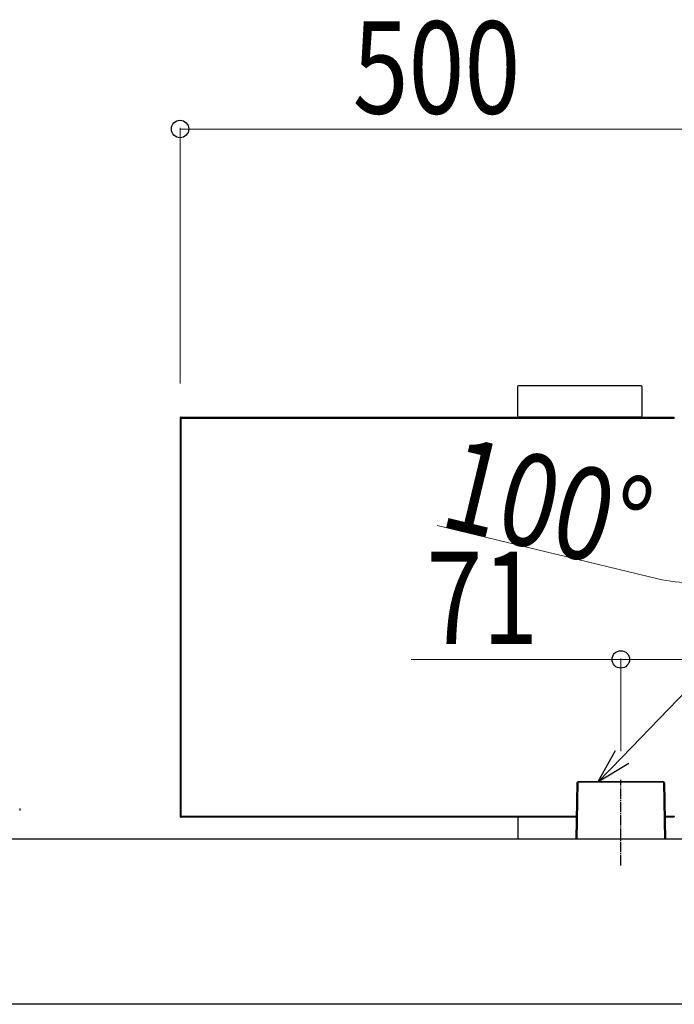
# Model space of a CAD drawing. Units: millimetres. Extents: x 0 to 16820, y 0 to 11880.
# Drawn here: x 9799 to 10438, y 10384 to 11344 of the extents above; entities that cross this region are included whole.
import ezdxf

# ---------------------------------------------------------------- set-up
doc = ezdxf.new("R2010")
doc.units = ezdxf.units.MM
doc.linetypes.add('YCENTER_1', pattern=[13, 10, -1, 1, -1])
doc.linetypes.add('YDIVIDE_1', pattern=[15, 10, -1, 1, -1, 1, -1])
for name, color, linetype, lineweight in [('YKK_13', 4, 'Continuous', 30), ('YKK_A1', 4, 'Continuous', 30), ('YKK_D', 6, 'Continuous', 13)]:
    doc.layers.add(name, color=color, linetype=linetype, lineweight=lineweight)
doc.styles.add('text-b', font='extslim2.shx', dxfattribs={"width": 0.8, "bigfont": 'extfont2.shx'})

msp = doc.modelspace()

# ---------------------------------------------------------------- linework, layer by layer
at = {"layer": 'YKK_13'}
for p, q in [((10285.04, 10957.25), (10285.04, 10986.25)), ((10286.04, 10987.25), (10405.04, 10987.25)), ((10406.04, 10986.25), (10406.04, 10957.25)), ((9955.54, 10955.43), (9955.54, 10567.03)), ((9955.54, 10955.43), (9956.34, 10955.43)), ((9956.34, 10955.43), (9956.34, 10956.23)), ((9956.48, 10956.23), (9956.34, 10956.23)), ((9956.34, 10955.43), (9956.34, 10567.03)), ((9956.34, 10955.43), (10437.64, 10955.43)), ((9956.48, 10956.23), (10437.64, 10956.23)), ((10405.04, 10956.25), (10286.04, 10956.25)), ((10437.64, 10955.43), (10437.64, 10956.23)), ((10437.64, 10955.23), (10437.64, 10955.43)), ((10437.84, 10955.23), (10437.64, 10955.23)), ((10342.09, 10544.75), (10343.05, 10599.73)), ((10343.05, 10599.73), (10343.09, 10599.99)), ((10343.09, 10599.88), (10343.05, 10599.73)), ((10343.08, 10544.75), (10344.05, 10600.29)), ((10343.09, 10599.99), (10343.19, 10600.23)), ((10343.19, 10600.02), (10343.09, 10599.88)), ((10343.19, 10600.23), (10343.36, 10600.44)), ((10343.35, 10600.13), (10343.19, 10600.02)), ((10343.55, 10600.22), (10343.35, 10600.13)), ((10343.36, 10600.44), (10343.58, 10600.6)), ((10343.79, 10600.27), (10343.55, 10600.22)), ((10343.58, 10600.6), (10343.85, 10600.7)), ((10344.05, 10600.29), (10343.79, 10600.27)), ((10343.85, 10600.7), (10344.05, 10600.72)), ((10344.05, 10600.72), (10344.05, 10600.29)), ((10427.03, 10600.72), (10344.05, 10600.72)), ((10427.03, 10600.29), (10344.05, 10600.29)), ((10427.03, 10600.29), (10427.03, 10600.72)), ((10427.29, 10600.68), (10427.03, 10600.72)), ((10427.03, 10600.29), (10428, 10544.75)), ((10427.28, 10600.27), (10427.03, 10600.29)), ((10427.52, 10600.22), (10427.28, 10600.27)), ((10427.53, 10600.58), (10427.29, 10600.68)), ((10427.73, 10600.13), (10427.52, 10600.22)), ((10427.73, 10600.42), (10427.53, 10600.58)), ((10427.89, 10600.22), (10427.73, 10600.42)), ((10427.89, 10600.02), (10427.73, 10600.13)), ((10427.99, 10599.98), (10427.89, 10600.22)), ((10427.99, 10599.88), (10427.89, 10600.02)), ((10428.03, 10599.73), (10427.99, 10599.98)), ((10428.03, 10599.73), (10427.99, 10599.88)), ((10428.03, 10599.73), (10428.99, 10544.75)), ((9956.34, 10567.03), (9955.54, 10567.03)), ((9956.34, 10567.03), (9956.34, 10566.23)), ((10342.48, 10567.03), (9956.34, 10567.03)), ((9956.34, 10566.23), (9956.48, 10566.23)), ((10342.47, 10566.23), (9956.48, 10566.23)), ((10285.04, 10565.25), (10285.04, 10544.75)), ((10342.47, 10566.25), (10286.04, 10566.25)), ((10437.64, 10567.03), (10428.6, 10567.03)), ((10437.64, 10566.23), (10428.61, 10566.23)), ((10437.64, 10567.23), (10437.84, 10567.23)), ((10437.64, 10567.23), (10437.64, 10567.03)), ((10437.64, 10566.23), (10437.64, 10567.03))]:
    msp.add_line(p, q, dxfattribs=at)
at = {"layer": 'YKK_13', "linetype": 'YCENTER_1'}
msp.add_line((10385.54, 10519.25), (10385.54, 10602.55), dxfattribs=at)
at = {"layer": 'YKK_13', "linetype": 'YDIVIDE_1'}
msp.add_line((9799.04, 10574.75), (9799.04, 10572.75), dxfattribs=at)
at = {"layer": 'YKK_13'}
for centre, radius, start, end in [((9956.34, 10955.43), 0.8, 90, 180), ((9958.9, 10955.39), 2.56, 160.84662, 179.1034), ((9956.34, 10567.03), 0.8, 180, 270), ((9958.9, 10567.07), 2.56, 180.8966, 199.15338)]:
    msp.add_arc(centre, radius, start, end, dxfattribs=at)
at = {"layer": 'YKK_13', "extrusion": (0, 0, -1)}
for centre, major_axis in [((10286.04, 10986.25), (-0.71, 0.71)), ((10405.04, 10986.25), (0.71, 0.71)), ((10286.04, 10957.25), (-0.71, -0.71)), ((10405.04, 10957.25), (0.71, -0.71))]:
    msp.add_ellipse(centre, major_axis=major_axis, ratio=0.99628, start_param=5.499651, end_param=7.06672, dxfattribs=at)
at = {"layer": 'YKK_13'}
msp.add_ellipse((10286.04, 10565.25), major_axis=(-0.71, 0.71), ratio=0.99628, start_param=5.499651, end_param=7.06672, dxfattribs=at)
at = {"layer": 'YKK_A1'}
for p, q in [((10464.54, 10544.75), (9533.54, 10544.75)), ((10464.54, 10383.75), (9533.54, 10383.75))]:
    msp.add_line(p, q, dxfattribs=at)
at = {"layer": 'YKK_D'}
for p, q in [((9955.54, 10989.26), (9955.54, 11238.25)), ((9955.54, 11237.25), (10455.54, 11237.25)), ((10386.78, 10624.75), (10978.27, 11237.25)), ((10421.78, 10798.67), (10206.27, 10850.52)), ((10385.54, 10720.03), (10180.94, 10720.03)), ((10385.54, 10630.72), (10385.54, 10721.03)), ((10456.54, 10720.03), (10385.54, 10720.03))]:
    msp.add_line(p, q, dxfattribs=at)
at = {"layer": 'YKK_D', "linetype": 'ByBlock', "lineweight": -2}
for p, q in [((10363.16, 10600.29), (10380.23, 10631.08)), ((10363.16, 10600.29), (10386.78, 10624.75)), ((10393.33, 10618.42), (10363.16, 10600.29))]:
    msp.add_line(p, q, dxfattribs=at)
for centre in [(9955.54, 11237.25), (10385.54, 10720.03)]:
    msp.add_circle(centre, 8.5, dxfattribs=at)
at = {"layer": 'YKK_D'}
msp.add_arc((10455.54, 10939.01), 144.34, 256.47228, 270, dxfattribs=at)

# ---------------------------------------------------------------- texts
at = {"layer": 'YKK_D', "style": 'text-b', "width": 0.8}
for s, p in [('500', (10123.94, 11252.25)), ('71', (10195.94, 10735.03))]:
    msp.add_text(s, height=90, dxfattribs=at).set_placement(p)
msp.add_text('100°', height=90, rotation=346.47228, dxfattribs=at).set_placement((10206.79, 10850.83))

doc.saveas('drawing.dxf')
